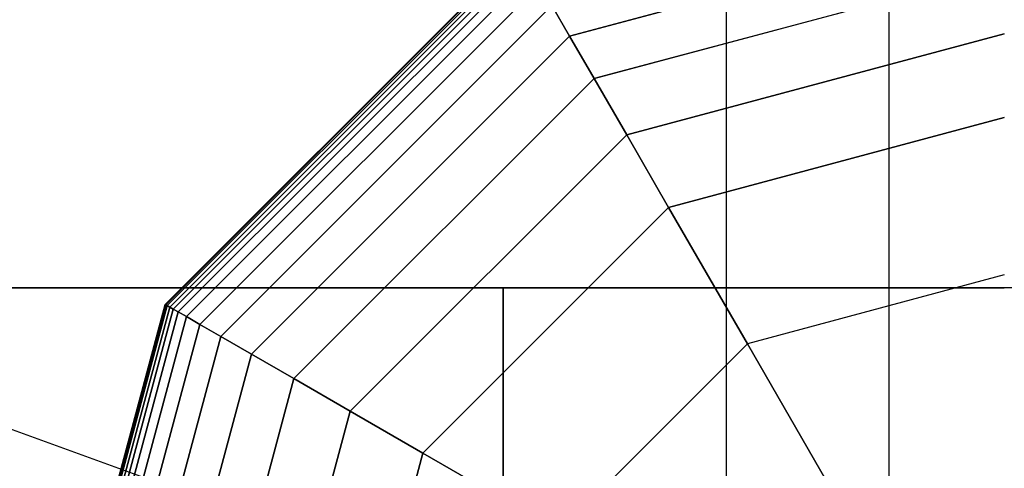
# Model space of a CAD drawing. Extents: x -4302 to 8620, y -7301 to 9520.
# Drawn here: x 4402 to 4500, y 4532 to 4577 of the extents above; entities that cross this region are included whole.
import ezdxf

# ---------------------------------------------------------------- set-up
doc = ezdxf.new("R2010")
doc.units = 0
doc.header["$LTSCALE"] = 350
doc.header["$MEASUREMENT"] = 0
doc.layers.add('COPENHAGEN.02', color=7, linetype='CONTINUOUS')

msp = doc.modelspace()

# ---------------------------------------------------------------- linework, layer by layer
at = {"layer": 'COPENHAGEN.02'}
for p, q in [((4472.28361, 4500), (4472.28361, 6000)), ((4472.28361, 4500), (4472.28361, 6000)), ((4472.28361, 4500), (4472.28361, 6000)), ((4472.28361, 4500), (4472.28361, 6000)), ((4472.28361, 4500), (4472.28361, 6000)), ((4472.28361, 4500), (4472.28361, 6000)), ((4472.28361, 4500), (4472.28361, 6000)), ((4472.28361, 4500), (4472.28361, 6000)), ((4488.5195, 4500), (4488.5195, 6000)), ((4488.5195, 4500), (4488.5195, 6000)), ((4488.5195, 4500), (4488.5195, 6000)), ((4488.5195, 4500), (4488.5195, 6000)), ((4488.5195, 4500), (4488.5195, 6000)), ((4488.5195, 4500), (4488.5195, 6000)), ((4488.5195, 4500), (4488.5195, 6000)), ((4488.5195, 4500), (4488.5195, 6000)), ((4062.4571, 4658.36176), (4500, 4500)), ((4456.62329, 4575.13066), (4500, 4586.75342)), ((4500, 4586.75342), (4456.62329, 4575.13066)), ((4456.62329, 4575.13066), (4500, 4586.75342)), ((4500, 4586.75342), (4456.62329, 4575.13066)), ((4456.62329, 4575.13066), (4500, 4586.75342)), ((4500, 4586.75342), (4456.62329, 4575.13066)), ((4456.62329, 4575.13066), (4500, 4586.75342)), ((4500, 4586.75342), (4456.62329, 4575.13066)), ((4456.62329, 4575.13066), (4500, 4586.75342)), ((4500, 4586.75342), (4456.62329, 4575.13066)), ((4456.62329, 4575.13066), (4500, 4586.75342)), ((4500, 4586.75342), (4456.62329, 4575.13066)), ((4456.62329, 4575.13066), (4500, 4586.75342)), ((4500, 4586.75342), (4456.62329, 4575.13066)), ((4456.62329, 4575.13066), (4500, 4586.75342)), ((4500, 4586.75342), (4456.62329, 4575.13066)), ((4416.26617, 4548.34375), (4451.65625, 4583.73383)), ((4451.65625, 4583.73383), (4416.26617, 4548.34375)), ((4416.26617, 4548.34375), (4451.65625, 4583.73383)), ((4451.65625, 4583.73383), (4416.26617, 4548.34375)), ((4416.26617, 4548.34375), (4451.65625, 4583.73383)), ((4451.65625, 4583.73383), (4416.26617, 4548.34375)), ((4416.26617, 4548.34375), (4451.65625, 4583.73383)), ((4451.65625, 4583.73383), (4416.26617, 4548.34375)), ((4416.31691, 4548.31445), (4451.68555, 4583.68309)), ((4451.68555, 4583.68309), (4416.31691, 4548.31445)), ((4416.31691, 4548.31445), (4451.68555, 4583.68309)), ((4451.68555, 4583.68309), (4416.31691, 4548.31445)), ((4416.31691, 4548.31445), (4451.68555, 4583.68309)), ((4451.68555, 4583.68309), (4416.31691, 4548.31445)), ((4416.31691, 4548.31445), (4451.68555, 4583.68309)), ((4451.68555, 4583.68309), (4416.31691, 4548.31445)), ((4416.31691, 4548.31445), (4451.68555, 4583.68309)), ((4451.68555, 4583.68309), (4416.31691, 4548.31445)), ((4416.31691, 4548.31445), (4451.68555, 4583.68309)), ((4451.68555, 4583.68309), (4416.31691, 4548.31445)), ((4416.31691, 4548.31445), (4451.68555, 4583.68309)), ((4451.68555, 4583.68309), (4416.31691, 4548.31445)), ((4416.31691, 4548.31445), (4451.68555, 4583.68309)), ((4451.68555, 4583.68309), (4416.31691, 4548.31445)), ((4416.46914, 4548.22656), (4451.77344, 4583.53086)), ((4451.77344, 4583.53086), (4416.46914, 4548.22656)), ((4416.46914, 4548.22656), (4451.77344, 4583.53086)), ((4451.77344, 4583.53086), (4416.46914, 4548.22656)), ((4416.46914, 4548.22656), (4451.77344, 4583.53086)), ((4451.77344, 4583.53086), (4416.46914, 4548.22656)), ((4416.46914, 4548.22656), (4451.77344, 4583.53086)), ((4451.77344, 4583.53086), (4416.46914, 4548.22656)), ((4416.46914, 4548.22656), (4451.77344, 4583.53086)), ((4451.77344, 4583.53086), (4416.46914, 4548.22656)), ((4416.46914, 4548.22656), (4451.77344, 4583.53086)), ((4451.77344, 4583.53086), (4416.46914, 4548.22656)), ((4416.46914, 4548.22656), (4451.77344, 4583.53086)), ((4451.77344, 4583.53086), (4416.46914, 4548.22656)), ((4416.46914, 4548.22656), (4451.77344, 4583.53086)), ((4451.77344, 4583.53086), (4416.46914, 4548.22656)), ((4416.72286, 4548.08008), (4451.91992, 4583.27714)), ((4451.91992, 4583.27714), (4416.72286, 4548.08008)), ((4416.72286, 4548.08008), (4451.91992, 4583.27714)), ((4451.91992, 4583.27714), (4416.72286, 4548.08008)), ((4416.72286, 4548.08008), (4451.91992, 4583.27714)), ((4451.91992, 4583.27714), (4416.72286, 4548.08008)), ((4416.72286, 4548.08008), (4451.91992, 4583.27714)), ((4451.91992, 4583.27714), (4416.72286, 4548.08008)), ((4416.72286, 4548.08008), (4451.91992, 4583.27714)), ((4451.91992, 4583.27714), (4416.72286, 4548.08008)), ((4416.72286, 4548.08008), (4451.91992, 4583.27714)), ((4451.91992, 4583.27714), (4416.72286, 4548.08008)), ((4416.72286, 4548.08008), (4451.91992, 4583.27714)), ((4451.91992, 4583.27714), (4416.72286, 4548.08008)), ((4416.72286, 4548.08008), (4451.91992, 4583.27714)), ((4451.91992, 4583.27714), (4416.72286, 4548.08008)), ((4417.07807, 4547.875), (4452.125, 4582.92193)), ((4452.125, 4582.92193), (4417.07807, 4547.875)), ((4417.07807, 4547.875), (4452.125, 4582.92193)), ((4452.125, 4582.92193), (4417.07807, 4547.875)), ((4417.07807, 4547.875), (4452.125, 4582.92193)), ((4452.125, 4582.92193), (4417.07807, 4547.875)), ((4417.07807, 4547.875), (4452.125, 4582.92193)), ((4452.125, 4582.92193), (4417.07807, 4547.875)), ((4417.07807, 4547.875), (4452.125, 4582.92193)), ((4452.125, 4582.92193), (4417.07807, 4547.875)), ((4417.07807, 4547.875), (4452.125, 4582.92193)), ((4452.125, 4582.92193), (4417.07807, 4547.875)), ((4417.07807, 4547.875), (4452.125, 4582.92193)), ((4452.125, 4582.92193), (4417.07807, 4547.875)), ((4417.07807, 4547.875), (4452.125, 4582.92193)), ((4452.125, 4582.92193), (4417.07807, 4547.875)), ((4417.5707, 4547.59058), (4452.40942, 4582.4293)), ((4452.40942, 4582.4293), (4417.5707, 4547.59058)), ((4417.5707, 4547.59058), (4452.40942, 4582.4293)), ((4452.40942, 4582.4293), (4417.5707, 4547.59058)), ((4417.5707, 4547.59058), (4452.40942, 4582.4293)), ((4452.40942, 4582.4293), (4417.5707, 4547.59058)), ((4417.5707, 4547.59058), (4452.40942, 4582.4293)), ((4452.40942, 4582.4293), (4417.5707, 4547.59058)), ((4417.5707, 4547.59058), (4452.40942, 4582.4293)), ((4452.40942, 4582.4293), (4417.5707, 4547.59058)), ((4417.5707, 4547.59058), (4452.40942, 4582.4293)), ((4452.40942, 4582.4293), (4417.5707, 4547.59058)), ((4417.5707, 4547.59058), (4452.40942, 4582.4293)), ((4452.40942, 4582.4293), (4417.5707, 4547.59058)), ((4417.5707, 4547.59058), (4452.40942, 4582.4293)), ((4452.40942, 4582.4293), (4417.5707, 4547.59058)), ((4418.38049, 4547.12305), (4452.87695, 4581.61951)), ((4452.87695, 4581.61951), (4418.38049, 4547.12305)), ((4418.38049, 4547.12305), (4452.87695, 4581.61951)), ((4452.87695, 4581.61951), (4418.38049, 4547.12305)), ((4418.38049, 4547.12305), (4452.87695, 4581.61951)), ((4452.87695, 4581.61951), (4418.38049, 4547.12305)), ((4418.38049, 4547.12305), (4452.87695, 4581.61951)), ((4452.87695, 4581.61951), (4418.38049, 4547.12305)), ((4418.38049, 4547.12305), (4452.87695, 4581.61951)), ((4452.87695, 4581.61951), (4418.38049, 4547.12305)), ((4418.38049, 4547.12305), (4452.87695, 4581.61951)), ((4452.87695, 4581.61951), (4418.38049, 4547.12305)), ((4418.38049, 4547.12305), (4452.87695, 4581.61951)), ((4452.87695, 4581.61951), (4418.38049, 4547.12305)), ((4418.38049, 4547.12305), (4452.87695, 4581.61951)), ((4452.87695, 4581.61951), (4418.38049, 4547.12305)), ((4459.06836, 4570.89568), (4500, 4581.86328)), ((4500, 4581.86328), (4459.06836, 4570.89568)), ((4459.06836, 4570.89568), (4500, 4581.86328)), ((4500, 4581.86328), (4459.06836, 4570.89568)), ((4459.06836, 4570.89568), (4500, 4581.86328)), ((4500, 4581.86328), (4459.06836, 4570.89568)), ((4459.06836, 4570.89568), (4500, 4581.86328)), ((4500, 4581.86328), (4459.06836, 4570.89568)), ((4459.06836, 4570.89568), (4500, 4581.86328)), ((4500, 4581.86328), (4459.06836, 4570.89568)), ((4459.06836, 4570.89568), (4500, 4581.86328)), ((4500, 4581.86328), (4459.06836, 4570.89568)), ((4459.06836, 4570.89568), (4500, 4581.86328)), ((4500, 4581.86328), (4459.06836, 4570.89568)), ((4459.06836, 4570.89568), (4500, 4581.86328)), ((4500, 4581.86328), (4459.06836, 4570.89568)), ((4419.72308, 4546.3479), (4453.6521, 4580.27692)), ((4453.6521, 4580.27692), (4419.72308, 4546.3479)), ((4419.72308, 4546.3479), (4453.6521, 4580.27692)), ((4453.6521, 4580.27692), (4419.72308, 4546.3479)), ((4419.72308, 4546.3479), (4453.6521, 4580.27692)), ((4453.6521, 4580.27692), (4419.72308, 4546.3479)), ((4419.72308, 4546.3479), (4453.6521, 4580.27692)), ((4453.6521, 4580.27692), (4419.72308, 4546.3479)), ((4419.72308, 4546.3479), (4453.6521, 4580.27692)), ((4453.6521, 4580.27692), (4419.72308, 4546.3479)), ((4419.72308, 4546.3479), (4453.6521, 4580.27692)), ((4453.6521, 4580.27692), (4419.72308, 4546.3479)), ((4419.72308, 4546.3479), (4453.6521, 4580.27692)), ((4453.6521, 4580.27692), (4419.72308, 4546.3479)), ((4419.72308, 4546.3479), (4453.6521, 4580.27692)), ((4453.6521, 4580.27692), (4419.72308, 4546.3479)), ((4421.81414, 4545.14063), (4454.85937, 4578.18586)), ((4454.85937, 4578.18586), (4421.81414, 4545.14063)), ((4421.81414, 4545.14063), (4454.85937, 4578.18586)), ((4454.85937, 4578.18586), (4421.81414, 4545.14063)), ((4421.81414, 4545.14062), (4454.85938, 4578.18586)), ((4454.85938, 4578.18586), (4421.81414, 4545.14062)), ((4421.81414, 4545.14062), (4454.85938, 4578.18586)), ((4454.85938, 4578.18586), (4421.81414, 4545.14062)), ((4421.81414, 4545.14062), (4454.85938, 4578.18586)), ((4454.85938, 4578.18586), (4421.81414, 4545.14062)), ((4421.81414, 4545.14062), (4454.85938, 4578.18586)), ((4454.85938, 4578.18586), (4421.81414, 4545.14062)), ((4421.81414, 4545.14062), (4454.85938, 4578.18586)), ((4454.85938, 4578.18586), (4421.81414, 4545.14062)), ((4421.81414, 4545.14062), (4454.85938, 4578.18586)), ((4454.85938, 4578.18586), (4421.81414, 4545.14062)), ((4454.85937, 4578.18586), (4456.62329, 4575.13066)), ((4456.62329, 4575.13066), (4454.85937, 4578.18586)), ((4456.62329, 4575.13066), (4454.85937, 4578.18586)), ((4454.85937, 4578.18586), (4456.62329, 4575.13066)), ((4454.85938, 4578.18586), (4456.62329, 4575.13066)), ((4456.62329, 4575.13066), (4454.85938, 4578.18586)), ((4456.62329, 4575.13066), (4454.85938, 4578.18586)), ((4454.85938, 4578.18586), (4456.62329, 4575.13066)), ((4454.85938, 4578.18586), (4456.62329, 4575.13066)), ((4456.62329, 4575.13066), (4454.85938, 4578.18586)), ((4456.62329, 4575.13066), (4454.85938, 4578.18586)), ((4454.85938, 4578.18586), (4456.62329, 4575.13066)), ((4454.85938, 4578.18586), (4456.62329, 4575.13066)), ((4456.62329, 4575.13066), (4454.85938, 4578.18586)), ((4456.62329, 4575.13066), (4454.85938, 4578.18586)), ((4454.85938, 4578.18586), (4456.62329, 4575.13066)), ((4424.86934, 4543.37671), (4456.62329, 4575.13066)), ((4456.62329, 4575.13066), (4424.86934, 4543.37671)), ((4424.86934, 4543.37671), (4456.62329, 4575.13066)), ((4456.62329, 4575.13066), (4424.86934, 4543.37671)), ((4424.86934, 4543.37671), (4456.62329, 4575.13066)), ((4456.62329, 4575.13066), (4424.86934, 4543.37671)), ((4424.86934, 4543.37671), (4456.62329, 4575.13066)), ((4456.62329, 4575.13066), (4424.86934, 4543.37671)), ((4424.86934, 4543.37671), (4456.62329, 4575.13066)), ((4456.62329, 4575.13066), (4424.86934, 4543.37671)), ((4424.86934, 4543.37671), (4456.62329, 4575.13066)), ((4456.62329, 4575.13066), (4424.86934, 4543.37671)), ((4424.86934, 4543.37671), (4456.62329, 4575.13066)), ((4456.62329, 4575.13066), (4424.86934, 4543.37671)), ((4424.86934, 4543.37671), (4456.62329, 4575.13066)), ((4456.62329, 4575.13066), (4424.86934, 4543.37671)), ((4456.62329, 4575.13066), (4459.06836, 4570.89568)), ((4459.06836, 4570.89568), (4456.62329, 4575.13066)), ((4459.06836, 4570.89568), (4456.62329, 4575.13066)), ((4456.62329, 4575.13066), (4459.06836, 4570.89568)), ((4456.62329, 4575.13066), (4459.06836, 4570.89568)), ((4459.06836, 4570.89568), (4456.62329, 4575.13066)), ((4459.06836, 4570.89568), (4456.62329, 4575.13066)), ((4456.62329, 4575.13066), (4459.06836, 4570.89568)), ((4456.62329, 4575.13066), (4459.06836, 4570.89568)), ((4459.06836, 4570.89568), (4456.62329, 4575.13066)), ((4459.06836, 4570.89568), (4456.62329, 4575.13066)), ((4456.62329, 4575.13066), (4459.06836, 4570.89568)), ((4456.62329, 4575.13066), (4459.06836, 4570.89568)), ((4459.06836, 4570.89568), (4456.62329, 4575.13066)), ((4459.06836, 4570.89568), (4456.62329, 4575.13066)), ((4456.62329, 4575.13066), (4459.06836, 4570.89568)), ((4462.31909, 4565.26525), (4500, 4575.36182)), ((4500, 4575.36182), (4462.31909, 4565.26525)), ((4462.31909, 4565.26525), (4500, 4575.36182)), ((4500, 4575.36182), (4462.31909, 4565.26525)), ((4462.31909, 4565.26525), (4500, 4575.36182)), ((4500, 4575.36182), (4462.31909, 4565.26525)), ((4462.31909, 4565.26525), (4500, 4575.36182)), ((4500, 4575.36182), (4462.31909, 4565.26525)), ((4462.31909, 4565.26525), (4500, 4575.36182)), ((4500, 4575.36182), (4462.31909, 4565.26525)), ((4462.31909, 4565.26525), (4500, 4575.36182)), ((4500, 4575.36182), (4462.31909, 4565.26525)), ((4462.31909, 4565.26525), (4500, 4575.36182)), ((4500, 4575.36182), (4462.31909, 4565.26525)), ((4462.31909, 4565.26525), (4500, 4575.36182)), ((4500, 4575.36182), (4462.31909, 4565.26525)), ((4429.10432, 4540.93164), (4459.06836, 4570.89568)), ((4459.06836, 4570.89568), (4429.10432, 4540.93164)), ((4429.10432, 4540.93164), (4459.06836, 4570.89568)), ((4459.06836, 4570.89568), (4429.10432, 4540.93164)), ((4429.10432, 4540.93164), (4459.06836, 4570.89568)), ((4459.06836, 4570.89568), (4429.10432, 4540.93164)), ((4429.10432, 4540.93164), (4459.06836, 4570.89568)), ((4459.06836, 4570.89568), (4429.10432, 4540.93164)), ((4429.10432, 4540.93164), (4459.06836, 4570.89568)), ((4459.06836, 4570.89568), (4429.10432, 4540.93164)), ((4429.10432, 4540.93164), (4459.06836, 4570.89568)), ((4459.06836, 4570.89568), (4429.10432, 4540.93164)), ((4429.10432, 4540.93164), (4459.06836, 4570.89568)), ((4459.06836, 4570.89568), (4429.10432, 4540.93164)), ((4429.10432, 4540.93164), (4459.06836, 4570.89568)), ((4459.06836, 4570.89568), (4429.10432, 4540.93164)), ((4459.06836, 4570.89568), (4462.31909, 4565.26525)), ((4462.31909, 4565.26525), (4459.06836, 4570.89568)), ((4462.31909, 4565.26525), (4459.06836, 4570.89568)), ((4459.06836, 4570.89568), (4462.31909, 4565.26525)), ((4459.06836, 4570.89568), (4462.31909, 4565.26525)), ((4462.31909, 4565.26525), (4459.06836, 4570.89568)), ((4462.31909, 4565.26525), (4459.06836, 4570.89568)), ((4459.06836, 4570.89568), (4462.31909, 4565.26525)), ((4459.06836, 4570.89568), (4462.31909, 4565.26525)), ((4462.31909, 4565.26525), (4459.06836, 4570.89568)), ((4462.31909, 4565.26525), (4459.06836, 4570.89568)), ((4459.06836, 4570.89568), (4462.31909, 4565.26525)), ((4459.06836, 4570.89568), (4462.31909, 4565.26525)), ((4462.31909, 4565.26525), (4459.06836, 4570.89568)), ((4462.31909, 4565.26525), (4459.06836, 4570.89568)), ((4459.06836, 4570.89568), (4462.31909, 4565.26525)), ((4500, 4567), (4466.5, 4558.0237)), ((4466.5, 4558.0237), (4500, 4567)), ((4500, 4567), (4466.5, 4558.0237)), ((4466.5, 4558.0237), (4500, 4567)), ((4466.5, 4558.0237), (4500, 4567)), ((4500, 4567), (4466.5, 4558.0237)), ((4466.5, 4558.0237), (4500, 4567)), ((4500, 4567), (4466.5, 4558.0237)), ((4466.5, 4558.0237), (4500, 4567)), ((4500, 4567), (4466.5, 4558.0237)), ((4466.5, 4558.0237), (4500, 4567)), ((4434.73475, 4537.68091), (4462.31909, 4565.26525)), ((4462.31909, 4565.26525), (4434.73475, 4537.68091)), ((4434.73475, 4537.68091), (4462.31909, 4565.26525)), ((4462.31909, 4565.26525), (4434.73475, 4537.68091)), ((4434.73475, 4537.68091), (4462.31909, 4565.26525)), ((4462.31909, 4565.26525), (4434.73475, 4537.68091)), ((4434.73475, 4537.68091), (4462.31909, 4565.26525)), ((4462.31909, 4565.26525), (4434.73475, 4537.68091)), ((4434.73475, 4537.68091), (4462.31909, 4565.26525)), ((4462.31909, 4565.26525), (4434.73475, 4537.68091)), ((4434.73475, 4537.68091), (4462.31909, 4565.26525)), ((4462.31909, 4565.26525), (4434.73475, 4537.68091)), ((4434.73475, 4537.68091), (4462.31909, 4565.26525)), ((4462.31909, 4565.26525), (4434.73475, 4537.68091)), ((4434.73475, 4537.68091), (4462.31909, 4565.26525)), ((4462.31909, 4565.26525), (4434.73475, 4537.68091)), ((4462.31909, 4565.26525), (4466.5, 4558.0237)), ((4466.5, 4558.0237), (4462.31909, 4565.26525)), ((4466.5, 4558.0237), (4462.31909, 4565.26525)), ((4462.31909, 4565.26525), (4466.5, 4558.0237)), ((4462.31909, 4565.26525), (4466.5, 4558.0237)), ((4466.5, 4558.0237), (4462.31909, 4565.26525)), ((4466.5, 4558.0237), (4462.31909, 4565.26525)), ((4462.31909, 4565.26525), (4466.5, 4558.0237)), ((4462.31909, 4565.26525), (4466.5, 4558.0237)), ((4466.5, 4558.0237), (4462.31909, 4565.26525)), ((4466.5, 4558.0237), (4462.31909, 4565.26525)), ((4462.31909, 4565.26525), (4466.5, 4558.0237)), ((4462.31909, 4565.26525), (4466.5, 4558.0237)), ((4466.5, 4558.0237), (4462.31909, 4565.26525)), ((4466.5, 4558.0237), (4462.31909, 4565.26525)), ((4462.31909, 4565.26525), (4466.5, 4558.0237)), ((4466.5, 4558.0237), (4441.9763, 4533.5)), ((4441.9763, 4533.5), (4466.5, 4558.0237)), ((4466.5, 4558.0237), (4441.9763, 4533.5)), ((4441.9763, 4533.5), (4466.5, 4558.0237)), ((4441.9763, 4533.5), (4466.5, 4558.0237)), ((4466.5, 4558.0237), (4441.9763, 4533.5)), ((4441.9763, 4533.5), (4466.5, 4558.0237)), ((4466.5, 4558.0237), (4441.9763, 4533.5)), ((4441.9763, 4533.5), (4466.5, 4558.0237)), ((4466.5, 4558.0237), (4441.9763, 4533.5)), ((4441.9763, 4533.5), (4466.5, 4558.0237)), ((4474.36021, 4544.40942), (4466.5, 4558.0237)), ((4466.5, 4558.0237), (4474.36021, 4544.40942)), ((4466.5, 4558.0237), (4466.5, 4558.0237)), ((4466.5, 4558.0237), (4466.5, 4558.0237)), ((4500, 4551.27958), (4474.36021, 4544.40942)), ((4500, 4551.27958), (4474.36021, 4544.40942)), ((4550, 4550), (3450, 4550)), ((4550, 4550), (3450, 4550)), ((4550, 4550), (3450, 4550)), ((4550, 4550), (3450, 4550)), ((4400, 4550), (4450, 4550)), ((4400, 4550), (4450, 4550)), ((4450, 4550), (4450, 3450)), ((4450, 3450), (4450, 4550)), ((4450, 4550), (4500, 4550)), ((4450, 4550), (4450, 3450)), ((4450, 3450), (4450, 4550)), ((4450, 4550), (4500, 4550)), ((4403.3125, 4500), (4416.26617, 4548.34375)), ((4416.26617, 4548.34375), (4403.3125, 4500)), ((4403.3125, 4500), (4416.26617, 4548.34375)), ((4416.26617, 4548.34375), (4403.3125, 4500)), ((4403.3125, 4500), (4416.26617, 4548.34375)), ((4416.26617, 4548.34375), (4403.3125, 4500)), ((4403.3125, 4500), (4416.26617, 4548.34375)), ((4416.26617, 4548.34375), (4403.3125, 4500)), ((4403.37109, 4500), (4416.31691, 4548.31445)), ((4416.31691, 4548.31445), (4403.37109, 4500)), ((4403.37109, 4500), (4416.31691, 4548.31445)), ((4416.31691, 4548.31445), (4403.37109, 4500)), ((4403.37109, 4500), (4416.31691, 4548.31445)), ((4416.31691, 4548.31445), (4403.37109, 4500)), ((4403.37109, 4500), (4416.31691, 4548.31445)), ((4416.31691, 4548.31445), (4403.37109, 4500)), ((4403.37109, 4500), (4416.31691, 4548.31445)), ((4416.31691, 4548.31445), (4403.37109, 4500)), ((4403.37109, 4500), (4416.31691, 4548.31445)), ((4416.31691, 4548.31445), (4403.37109, 4500)), ((4403.37109, 4500), (4416.31691, 4548.31445)), ((4416.31691, 4548.31445), (4403.37109, 4500)), ((4403.37109, 4500), (4416.31691, 4548.31445)), ((4416.31691, 4548.31445), (4403.37109, 4500)), ((4403.54687, 4500), (4416.46914, 4548.22656)), ((4416.46914, 4548.22656), (4403.54687, 4500)), ((4403.54687, 4500), (4416.46914, 4548.22656)), ((4416.46914, 4548.22656), (4403.54687, 4500)), ((4403.54688, 4500), (4416.46914, 4548.22656)), ((4416.46914, 4548.22656), (4403.54688, 4500)), ((4403.54688, 4500), (4416.46914, 4548.22656)), ((4416.46914, 4548.22656), (4403.54688, 4500)), ((4403.54688, 4500), (4416.46914, 4548.22656)), ((4416.46914, 4548.22656), (4403.54688, 4500)), ((4403.54688, 4500), (4416.46914, 4548.22656)), ((4416.46914, 4548.22656), (4403.54688, 4500)), ((4403.54688, 4500), (4416.46914, 4548.22656)), ((4416.46914, 4548.22656), (4403.54688, 4500)), ((4403.54688, 4500), (4416.46914, 4548.22656)), ((4416.46914, 4548.22656), (4403.54688, 4500)), ((4403.83984, 4500), (4416.72286, 4548.08008)), ((4416.72286, 4548.08008), (4403.83984, 4500)), ((4403.83984, 4500), (4416.72286, 4548.08008)), ((4416.72286, 4548.08008), (4403.83984, 4500)), ((4403.83984, 4500), (4416.72286, 4548.08008)), ((4416.72286, 4548.08008), (4403.83984, 4500)), ((4403.83984, 4500), (4416.72286, 4548.08008)), ((4416.72286, 4548.08008), (4403.83984, 4500)), ((4403.83984, 4500), (4416.72286, 4548.08008)), ((4416.72286, 4548.08008), (4403.83984, 4500)), ((4403.83984, 4500), (4416.72286, 4548.08008)), ((4416.72286, 4548.08008), (4403.83984, 4500)), ((4403.83984, 4500), (4416.72286, 4548.08008)), ((4416.72286, 4548.08008), (4403.83984, 4500)), ((4403.83984, 4500), (4416.72286, 4548.08008)), ((4416.72286, 4548.08008), (4403.83984, 4500)), ((4416.26617, 4548.34375), (4416.31691, 4548.31445)), ((4416.31691, 4548.31445), (4416.26617, 4548.34375)), ((4416.31691, 4548.31445), (4416.26617, 4548.34375)), ((4416.26617, 4548.34375), (4416.31691, 4548.31445)), ((4416.26617, 4548.34375), (4416.31691, 4548.31445)), ((4416.31691, 4548.31445), (4416.26617, 4548.34375)), ((4416.31691, 4548.31445), (4416.26617, 4548.34375)), ((4416.26617, 4548.34375), (4416.31691, 4548.31445)), ((4416.26617, 4548.34375), (4416.31691, 4548.31445)), ((4416.31691, 4548.31445), (4416.26617, 4548.34375)), ((4416.31691, 4548.31445), (4416.26617, 4548.34375)), ((4416.26617, 4548.34375), (4416.31691, 4548.31445)), ((4416.26617, 4548.34375), (4416.31691, 4548.31445)), ((4416.31691, 4548.31445), (4416.26617, 4548.34375)), ((4416.31691, 4548.31445), (4416.26617, 4548.34375)), ((4416.26617, 4548.34375), (4416.31691, 4548.31445)), ((4416.31691, 4548.31445), (4416.46914, 4548.22656)), ((4416.46914, 4548.22656), (4416.31691, 4548.31445)), ((4416.46914, 4548.22656), (4416.31691, 4548.31445)), ((4416.31691, 4548.31445), (4416.46914, 4548.22656)), ((4416.31691, 4548.31445), (4416.46914, 4548.22656)), ((4416.46914, 4548.22656), (4416.31691, 4548.31445)), ((4416.46914, 4548.22656), (4416.31691, 4548.31445)), ((4416.31691, 4548.31445), (4416.46914, 4548.22656)), ((4416.31691, 4548.31445), (4416.46914, 4548.22656)), ((4416.46914, 4548.22656), (4416.31691, 4548.31445)), ((4416.46914, 4548.22656), (4416.31691, 4548.31445)), ((4416.31691, 4548.31445), (4416.46914, 4548.22656)), ((4416.31691, 4548.31445), (4416.46914, 4548.22656)), ((4416.46914, 4548.22656), (4416.31691, 4548.31445)), ((4416.46914, 4548.22656), (4416.31691, 4548.31445)), ((4416.31691, 4548.31445), (4416.46914, 4548.22656)), ((4416.46914, 4548.22656), (4416.72286, 4548.08008)), ((4416.72286, 4548.08008), (4416.46914, 4548.22656)), ((4416.72286, 4548.08008), (4416.46914, 4548.22656)), ((4416.46914, 4548.22656), (4416.72286, 4548.08008)), ((4416.46914, 4548.22656), (4416.72286, 4548.08008)), ((4416.72286, 4548.08008), (4416.46914, 4548.22656)), ((4416.72286, 4548.08008), (4416.46914, 4548.22656)), ((4416.46914, 4548.22656), (4416.72286, 4548.08008)), ((4416.46914, 4548.22656), (4416.72286, 4548.08008)), ((4416.72286, 4548.08008), (4416.46914, 4548.22656)), ((4416.72286, 4548.08008), (4416.46914, 4548.22656)), ((4416.46914, 4548.22656), (4416.72286, 4548.08008)), ((4416.46914, 4548.22656), (4416.72286, 4548.08008)), ((4416.72286, 4548.08008), (4416.46914, 4548.22656)), ((4416.72286, 4548.08008), (4416.46914, 4548.22656)), ((4416.46914, 4548.22656), (4416.72286, 4548.08008)), ((4416.72286, 4548.08008), (4417.07807, 4547.875)), ((4417.07807, 4547.875), (4416.72286, 4548.08008)), ((4417.07807, 4547.875), (4416.72286, 4548.08008)), ((4416.72286, 4548.08008), (4417.07807, 4547.875)), ((4416.72286, 4548.08008), (4417.07807, 4547.875)), ((4417.07807, 4547.875), (4416.72286, 4548.08008)), ((4417.07807, 4547.875), (4416.72286, 4548.08008)), ((4416.72286, 4548.08008), (4417.07807, 4547.875)), ((4416.72286, 4548.08008), (4417.07807, 4547.875)), ((4417.07807, 4547.875), (4416.72286, 4548.08008)), ((4417.07807, 4547.875), (4416.72286, 4548.08008)), ((4416.72286, 4548.08008), (4417.07807, 4547.875)), ((4416.72286, 4548.08008), (4417.07807, 4547.875)), ((4417.07807, 4547.875), (4416.72286, 4548.08008)), ((4417.07807, 4547.875), (4416.72286, 4548.08008)), ((4416.72286, 4548.08008), (4417.07807, 4547.875)), ((4404.25, 4500), (4417.07807, 4547.875)), ((4417.07807, 4547.875), (4404.25, 4500)), ((4404.25, 4500), (4417.07807, 4547.875)), ((4417.07807, 4547.875), (4404.25, 4500)), ((4404.25, 4500), (4417.07807, 4547.875)), ((4417.07807, 4547.875), (4404.25, 4500)), ((4404.25, 4500), (4417.07807, 4547.875)), ((4417.07807, 4547.875), (4404.25, 4500)), ((4404.25, 4500), (4417.07807, 4547.875)), ((4417.07807, 4547.875), (4404.25, 4500)), ((4404.25, 4500), (4417.07807, 4547.875)), ((4417.07807, 4547.875), (4404.25, 4500)), ((4404.25, 4500), (4417.07807, 4547.875)), ((4417.07807, 4547.875), (4404.25, 4500)), ((4404.25, 4500), (4417.07807, 4547.875)), ((4417.07807, 4547.875), (4404.25, 4500)), ((4404.81885, 4500), (4417.5707, 4547.59058)), ((4417.5707, 4547.59058), (4404.81885, 4500)), ((4404.81885, 4500), (4417.5707, 4547.59058)), ((4417.5707, 4547.59058), (4404.81885, 4500)), ((4404.81885, 4500), (4417.5707, 4547.59058)), ((4417.5707, 4547.59058), (4404.81885, 4500)), ((4404.81885, 4500), (4417.5707, 4547.59058)), ((4417.5707, 4547.59058), (4404.81885, 4500)), ((4404.81885, 4500), (4417.5707, 4547.59058)), ((4417.5707, 4547.59058), (4404.81885, 4500)), ((4404.81885, 4500), (4417.5707, 4547.59058)), ((4417.5707, 4547.59058), (4404.81885, 4500)), ((4404.81885, 4500), (4417.5707, 4547.59058)), ((4417.5707, 4547.59058), (4404.81885, 4500)), ((4404.81885, 4500), (4417.5707, 4547.59058)), ((4417.5707, 4547.59058), (4404.81885, 4500)), ((4405.75391, 4500), (4418.38049, 4547.12305)), ((4418.38049, 4547.12305), (4405.75391, 4500)), ((4405.75391, 4500), (4418.38049, 4547.12305)), ((4418.38049, 4547.12305), (4405.75391, 4500)), ((4405.75391, 4500), (4418.38049, 4547.12305)), ((4418.38049, 4547.12305), (4405.75391, 4500)), ((4405.75391, 4500), (4418.38049, 4547.12305)), ((4418.38049, 4547.12305), (4405.75391, 4500)), ((4405.75391, 4500), (4418.38049, 4547.12305)), ((4418.38049, 4547.12305), (4405.75391, 4500)), ((4405.75391, 4500), (4418.38049, 4547.12305)), ((4418.38049, 4547.12305), (4405.75391, 4500)), ((4405.75391, 4500), (4418.38049, 4547.12305)), ((4418.38049, 4547.12305), (4405.75391, 4500)), ((4405.75391, 4500), (4418.38049, 4547.12305)), ((4418.38049, 4547.12305), (4405.75391, 4500)), ((4417.07807, 4547.875), (4417.5707, 4547.59058)), ((4417.5707, 4547.59058), (4417.07807, 4547.875)), ((4417.5707, 4547.59058), (4417.07807, 4547.875)), ((4417.07807, 4547.875), (4417.5707, 4547.59058)), ((4417.07807, 4547.875), (4417.5707, 4547.59058)), ((4417.5707, 4547.59058), (4417.07807, 4547.875)), ((4417.5707, 4547.59058), (4417.07807, 4547.875)), ((4417.07807, 4547.875), (4417.5707, 4547.59058)), ((4417.07807, 4547.875), (4417.5707, 4547.59058)), ((4417.5707, 4547.59058), (4417.07807, 4547.875)), ((4417.5707, 4547.59058), (4417.07807, 4547.875)), ((4417.07807, 4547.875), (4417.5707, 4547.59058)), ((4417.07807, 4547.875), (4417.5707, 4547.59058)), ((4417.5707, 4547.59058), (4417.07807, 4547.875)), ((4417.5707, 4547.59058), (4417.07807, 4547.875)), ((4417.07807, 4547.875), (4417.5707, 4547.59058)), ((4417.5707, 4547.59058), (4418.38049, 4547.12305)), ((4418.38049, 4547.12305), (4417.5707, 4547.59058)), ((4418.38049, 4547.12305), (4417.5707, 4547.59058)), ((4417.5707, 4547.59058), (4418.38049, 4547.12305)), ((4417.5707, 4547.59058), (4418.38049, 4547.12305)), ((4418.38049, 4547.12305), (4417.5707, 4547.59058)), ((4418.38049, 4547.12305), (4417.5707, 4547.59058)), ((4417.5707, 4547.59058), (4418.38049, 4547.12305)), ((4417.5707, 4547.59058), (4418.38049, 4547.12305)), ((4418.38049, 4547.12305), (4417.5707, 4547.59058)), ((4418.38049, 4547.12305), (4417.5707, 4547.59058)), ((4417.5707, 4547.59058), (4418.38049, 4547.12305)), ((4417.5707, 4547.59058), (4418.38049, 4547.12305)), ((4418.38049, 4547.12305), (4417.5707, 4547.59058)), ((4418.38049, 4547.12305), (4417.5707, 4547.59058)), ((4417.5707, 4547.59058), (4418.38049, 4547.12305)), ((4418.38049, 4547.12305), (4419.72308, 4546.3479)), ((4419.72308, 4546.3479), (4418.38049, 4547.12305)), ((4419.72308, 4546.3479), (4418.38049, 4547.12305)), ((4418.38049, 4547.12305), (4419.72308, 4546.3479)), ((4418.38049, 4547.12305), (4419.72308, 4546.3479)), ((4419.72308, 4546.3479), (4418.38049, 4547.12305)), ((4419.72308, 4546.3479), (4418.38049, 4547.12305)), ((4418.38049, 4547.12305), (4419.72308, 4546.3479)), ((4418.38049, 4547.12305), (4419.72308, 4546.3479)), ((4419.72308, 4546.3479), (4418.38049, 4547.12305)), ((4419.72308, 4546.3479), (4418.38049, 4547.12305)), ((4418.38049, 4547.12305), (4419.72308, 4546.3479)), ((4418.38049, 4547.12305), (4419.72308, 4546.3479)), ((4419.72308, 4546.3479), (4418.38049, 4547.12305)), ((4419.72308, 4546.3479), (4418.38049, 4547.12305)), ((4418.38049, 4547.12305), (4419.72308, 4546.3479)), ((4407.3042, 4500), (4419.72308, 4546.3479)), ((4419.72308, 4546.3479), (4407.3042, 4500)), ((4407.3042, 4500), (4419.72308, 4546.3479)), ((4419.72308, 4546.3479), (4407.3042, 4500)), ((4407.3042, 4500), (4419.72308, 4546.3479)), ((4419.72308, 4546.3479), (4407.3042, 4500)), ((4407.3042, 4500), (4419.72308, 4546.3479)), ((4419.72308, 4546.3479), (4407.3042, 4500)), ((4407.3042, 4500), (4419.72308, 4546.3479)), ((4419.72308, 4546.3479), (4407.3042, 4500)), ((4407.3042, 4500), (4419.72308, 4546.3479)), ((4419.72308, 4546.3479), (4407.3042, 4500)), ((4407.3042, 4500), (4419.72308, 4546.3479)), ((4419.72308, 4546.3479), (4407.3042, 4500)), ((4407.3042, 4500), (4419.72308, 4546.3479)), ((4419.72308, 4546.3479), (4407.3042, 4500)), ((4419.72308, 4546.3479), (4421.81414, 4545.14063)), ((4421.81414, 4545.14063), (4419.72308, 4546.3479)), ((4421.81414, 4545.14063), (4419.72308, 4546.3479)), ((4419.72308, 4546.3479), (4421.81414, 4545.14063)), ((4419.72308, 4546.3479), (4421.81414, 4545.14062)), ((4421.81414, 4545.14062), (4419.72308, 4546.3479)), ((4421.81414, 4545.14062), (4419.72308, 4546.3479)), ((4419.72308, 4546.3479), (4421.81414, 4545.14062)), ((4419.72308, 4546.3479), (4421.81414, 4545.14062)), ((4421.81414, 4545.14062), (4419.72308, 4546.3479)), ((4421.81414, 4545.14062), (4419.72308, 4546.3479)), ((4419.72308, 4546.3479), (4421.81414, 4545.14062)), ((4419.72308, 4546.3479), (4421.81414, 4545.14062)), ((4421.81414, 4545.14062), (4419.72308, 4546.3479)), ((4421.81414, 4545.14062), (4419.72308, 4546.3479)), ((4419.72308, 4546.3479), (4421.81414, 4545.14062)), ((4409.71875, 4500), (4421.81414, 4545.14063)), ((4421.81414, 4545.14063), (4409.71875, 4500)), ((4409.71875, 4500), (4421.81414, 4545.14063)), ((4421.81414, 4545.14063), (4409.71875, 4500)), ((4409.71875, 4500), (4421.81414, 4545.14062)), ((4421.81414, 4545.14062), (4409.71875, 4500)), ((4409.71875, 4500), (4421.81414, 4545.14062)), ((4421.81414, 4545.14062), (4409.71875, 4500)), ((4409.71875, 4500), (4421.81414, 4545.14062)), ((4421.81414, 4545.14062), (4409.71875, 4500)), ((4409.71875, 4500), (4421.81414, 4545.14062)), ((4421.81414, 4545.14062), (4409.71875, 4500)), ((4409.71875, 4500), (4421.81414, 4545.14062)), ((4421.81414, 4545.14062), (4409.71875, 4500)), ((4409.71875, 4500), (4421.81414, 4545.14062)), ((4421.81414, 4545.14062), (4409.71875, 4500)), ((4421.81414, 4545.14063), (4424.86934, 4543.37671)), ((4424.86934, 4543.37671), (4421.81414, 4545.14063)), ((4424.86934, 4543.37671), (4421.81414, 4545.14063)), ((4421.81414, 4545.14063), (4424.86934, 4543.37671)), ((4421.81414, 4545.14062), (4424.86934, 4543.37671)), ((4424.86934, 4543.37671), (4421.81414, 4545.14062)), ((4424.86934, 4543.37671), (4421.81414, 4545.14062)), ((4421.81414, 4545.14062), (4424.86934, 4543.37671)), ((4421.81414, 4545.14062), (4424.86934, 4543.37671)), ((4424.86934, 4543.37671), (4421.81414, 4545.14062)), ((4424.86934, 4543.37671), (4421.81414, 4545.14062)), ((4421.81414, 4545.14062), (4424.86934, 4543.37671)), ((4421.81414, 4545.14062), (4424.86934, 4543.37671)), ((4424.86934, 4543.37671), (4421.81414, 4545.14062)), ((4424.86934, 4543.37671), (4421.81414, 4545.14062)), ((4421.81414, 4545.14062), (4424.86934, 4543.37671)), ((4474.36021, 4544.40942), (4455.59058, 4525.63979)), ((4474.36021, 4544.40942), (4455.59058, 4525.63979)), ((4474.36021, 4544.40942), (4486.92895, 4522.63973)), ((4486.92895, 4522.63973), (4474.36021, 4544.40942)), ((4413.24658, 4500), (4424.86934, 4543.37671)), ((4424.86934, 4543.37671), (4413.24658, 4500)), ((4413.24658, 4500), (4424.86934, 4543.37671)), ((4424.86934, 4543.37671), (4413.24658, 4500)), ((4413.24658, 4500), (4424.86934, 4543.37671)), ((4424.86934, 4543.37671), (4413.24658, 4500)), ((4413.24658, 4500), (4424.86934, 4543.37671)), ((4424.86934, 4543.37671), (4413.24658, 4500)), ((4413.24658, 4500), (4424.86934, 4543.37671)), ((4424.86934, 4543.37671), (4413.24658, 4500)), ((4413.24658, 4500), (4424.86934, 4543.37671)), ((4424.86934, 4543.37671), (4413.24658, 4500)), ((4413.24658, 4500), (4424.86934, 4543.37671)), ((4424.86934, 4543.37671), (4413.24658, 4500)), ((4413.24658, 4500), (4424.86934, 4543.37671)), ((4424.86934, 4543.37671), (4413.24658, 4500)), ((4424.86934, 4543.37671), (4429.10432, 4540.93164)), ((4429.10432, 4540.93164), (4424.86934, 4543.37671)), ((4429.10432, 4540.93164), (4424.86934, 4543.37671)), ((4424.86934, 4543.37671), (4429.10432, 4540.93164)), ((4424.86934, 4543.37671), (4429.10432, 4540.93164)), ((4429.10432, 4540.93164), (4424.86934, 4543.37671)), ((4429.10432, 4540.93164), (4424.86934, 4543.37671)), ((4424.86934, 4543.37671), (4429.10432, 4540.93164)), ((4424.86934, 4543.37671), (4429.10432, 4540.93164)), ((4429.10432, 4540.93164), (4424.86934, 4543.37671)), ((4429.10432, 4540.93164), (4424.86934, 4543.37671)), ((4424.86934, 4543.37671), (4429.10432, 4540.93164)), ((4424.86934, 4543.37671), (4429.10432, 4540.93164)), ((4429.10432, 4540.93164), (4424.86934, 4543.37671)), ((4429.10432, 4540.93164), (4424.86934, 4543.37671)), ((4424.86934, 4543.37671), (4429.10432, 4540.93164)), ((4418.13672, 4500), (4429.10432, 4540.93164)), ((4429.10432, 4540.93164), (4418.13672, 4500)), ((4418.13672, 4500), (4429.10432, 4540.93164)), ((4429.10432, 4540.93164), (4418.13672, 4500)), ((4418.13672, 4500), (4429.10432, 4540.93164)), ((4429.10432, 4540.93164), (4418.13672, 4500)), ((4418.13672, 4500), (4429.10432, 4540.93164)), ((4429.10432, 4540.93164), (4418.13672, 4500)), ((4418.13672, 4500), (4429.10432, 4540.93164)), ((4429.10432, 4540.93164), (4418.13672, 4500)), ((4418.13672, 4500), (4429.10432, 4540.93164)), ((4429.10432, 4540.93164), (4418.13672, 4500)), ((4418.13672, 4500), (4429.10432, 4540.93164)), ((4429.10432, 4540.93164), (4418.13672, 4500)), ((4418.13672, 4500), (4429.10432, 4540.93164)), ((4429.10432, 4540.93164), (4418.13672, 4500)), ((4429.10432, 4540.93164), (4434.73475, 4537.68091)), ((4434.73475, 4537.68091), (4429.10432, 4540.93164)), ((4434.73475, 4537.68091), (4429.10432, 4540.93164)), ((4429.10432, 4540.93164), (4434.73475, 4537.68091)), ((4429.10432, 4540.93164), (4434.73475, 4537.68091)), ((4434.73475, 4537.68091), (4429.10432, 4540.93164)), ((4434.73475, 4537.68091), (4429.10432, 4540.93164)), ((4429.10432, 4540.93164), (4434.73475, 4537.68091)), ((4429.10432, 4540.93164), (4434.73475, 4537.68091)), ((4434.73475, 4537.68091), (4429.10432, 4540.93164)), ((4434.73475, 4537.68091), (4429.10432, 4540.93164)), ((4429.10432, 4540.93164), (4434.73475, 4537.68091)), ((4429.10432, 4540.93164), (4434.73475, 4537.68091)), ((4434.73475, 4537.68091), (4429.10432, 4540.93164)), ((4434.73475, 4537.68091), (4429.10432, 4540.93164)), ((4429.10432, 4540.93164), (4434.73475, 4537.68091)), ((4424.63818, 4500), (4434.73475, 4537.68091)), ((4434.73475, 4537.68091), (4424.63818, 4500)), ((4424.63818, 4500), (4434.73475, 4537.68091)), ((4434.73475, 4537.68091), (4424.63818, 4500)), ((4424.63818, 4500), (4434.73475, 4537.68091)), ((4434.73475, 4537.68091), (4424.63818, 4500)), ((4424.63818, 4500), (4434.73475, 4537.68091)), ((4434.73475, 4537.68091), (4424.63818, 4500)), ((4424.63818, 4500), (4434.73475, 4537.68091)), ((4434.73475, 4537.68091), (4424.63818, 4500)), ((4424.63818, 4500), (4434.73475, 4537.68091)), ((4434.73475, 4537.68091), (4424.63818, 4500)), ((4424.63818, 4500), (4434.73475, 4537.68091)), ((4434.73475, 4537.68091), (4424.63818, 4500)), ((4424.63818, 4500), (4434.73475, 4537.68091)), ((4434.73475, 4537.68091), (4424.63818, 4500)), ((4434.73475, 4537.68091), (4441.9763, 4533.5)), ((4441.9763, 4533.5), (4434.73475, 4537.68091)), ((4441.9763, 4533.5), (4434.73475, 4537.68091)), ((4434.73475, 4537.68091), (4441.9763, 4533.5)), ((4434.73475, 4537.68091), (4441.9763, 4533.5)), ((4441.9763, 4533.5), (4434.73475, 4537.68091)), ((4441.9763, 4533.5), (4434.73475, 4537.68091)), ((4434.73475, 4537.68091), (4441.9763, 4533.5)), ((4434.73475, 4537.68091), (4441.9763, 4533.5)), ((4441.9763, 4533.5), (4434.73475, 4537.68091)), ((4441.9763, 4533.5), (4434.73475, 4537.68091)), ((4434.73475, 4537.68091), (4441.9763, 4533.5)), ((4434.73475, 4537.68091), (4441.9763, 4533.5)), ((4441.9763, 4533.5), (4434.73475, 4537.68091)), ((4441.9763, 4533.5), (4434.73475, 4537.68091)), ((4434.73475, 4537.68091), (4441.9763, 4533.5)), ((4441.9763, 4533.5), (4433, 4500)), ((4433, 4500), (4441.9763, 4533.5)), ((4441.9763, 4533.5), (4433, 4500)), ((4433, 4500), (4441.9763, 4533.5)), ((4433, 4500), (4441.9763, 4533.5)), ((4441.9763, 4533.5), (4433, 4500)), ((4433, 4500), (4441.9763, 4533.5)), ((4441.9763, 4533.5), (4433, 4500)), ((4433, 4500), (4441.9763, 4533.5)), ((4441.9763, 4533.5), (4433, 4500)), ((4433, 4500), (4441.9763, 4533.5)), ((4455.59058, 4525.63979), (4441.9763, 4533.5)), ((4441.9763, 4533.5), (4455.59058, 4525.63979)), ((4441.9763, 4533.5), (4441.9763, 4533.5)), ((4441.9763, 4533.5), (4441.9763, 4533.5))]:
    msp.add_line(p, q, dxfattribs=at)

doc.saveas('drawing.dxf')
